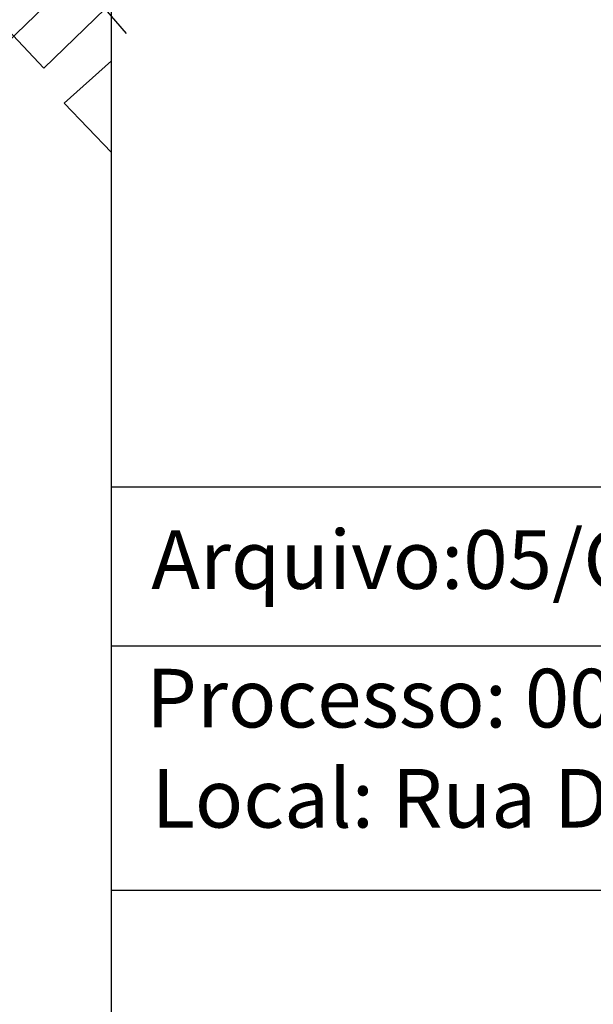
# Model space of a CAD drawing. Units: millimetres. Extents: x 187985 to 188432, y 1669689 to 1670048.
# Drawn here: x 188249 to 188275, y 1669716 to 1669761 of the extents above; entities that cross this region are included whole.
import ezdxf

# ---------------------------------------------------------------- set-up
doc = ezdxf.new("R2010")
doc.units = ezdxf.units.MM
doc.header["$MEASUREMENT"] = 0
for name, color, linetype in [('Alinhamento', 6, 'Continuous'), ('PRINT_A4_A3', 7, 'Continuous'), ('T-TEXTP', 7, 'Continuous'), ('V-EDIFICACAO', 2, 'Continuous'), ('V-LOTE', 1, 'Continuous')]:
    doc.layers.add(name, color=color, linetype=linetype)

msp = doc.modelspace()

# ---------------------------------------------------------------- linework, layer by layer
at = {"layer": 'Alinhamento'}
msp.add_line((188204.664, 1669717.709), (188288.194, 1669798.026), dxfattribs=at)
at = {"layer": 'PRINT_A4_A3'}
for p, q in [((188253.239, 1669708.361), (188253.239, 1669761.636)), ((188352.953, 1669720.983), (188253.239, 1669720.983))]:
    msp.add_line(p, q, dxfattribs=at)
at = {"layer": 'T-TEXTP'}
for p, q in [((188253.239, 1669739.462), (188417.658, 1669739.462)), ((188352.953, 1669732.171), (188253.239, 1669732.171))]:
    msp.add_line(p, q, dxfattribs=at)
at = {"layer": 'V-EDIFICACAO'}
msp.add_lwpolyline([(188253.239, 1669758.969), (188251.07, 1669757.03), (188253.239, 1669754.782)], dxfattribs=at)
at = {"layer": 'V-LOTE'}
msp.add_lwpolyline([(188253.93, 1669760.22), (188252.96, 1669761.35), (188250.14, 1669758.64), (188243.03, 1669766.21)], dxfattribs=at)

# ---------------------------------------------------------------- texts
at = {"layer": 'T-TEXTP', "char_height": 2.68506, "attachment_point": 1}
for s, insert in [('{\\fArial|b0|i0|c0|p34;Arquivo:05/C/Ccpg/Espac_Dolores_Duran}', (188255.069, 1669737.484)), ('{\\fArial|b0|i0|c0|p34;Processo: 001.034404.01.5}', (188254.842, 1669731.137)), ('{\\fArial|b0|i0|c0|p34;Local: Rua Dolores Duran}', (188255.075, 1669726.553))]:
    msp.add_mtext(s, dxfattribs=dict(at, insert=insert))

doc.saveas('drawing.dxf')
